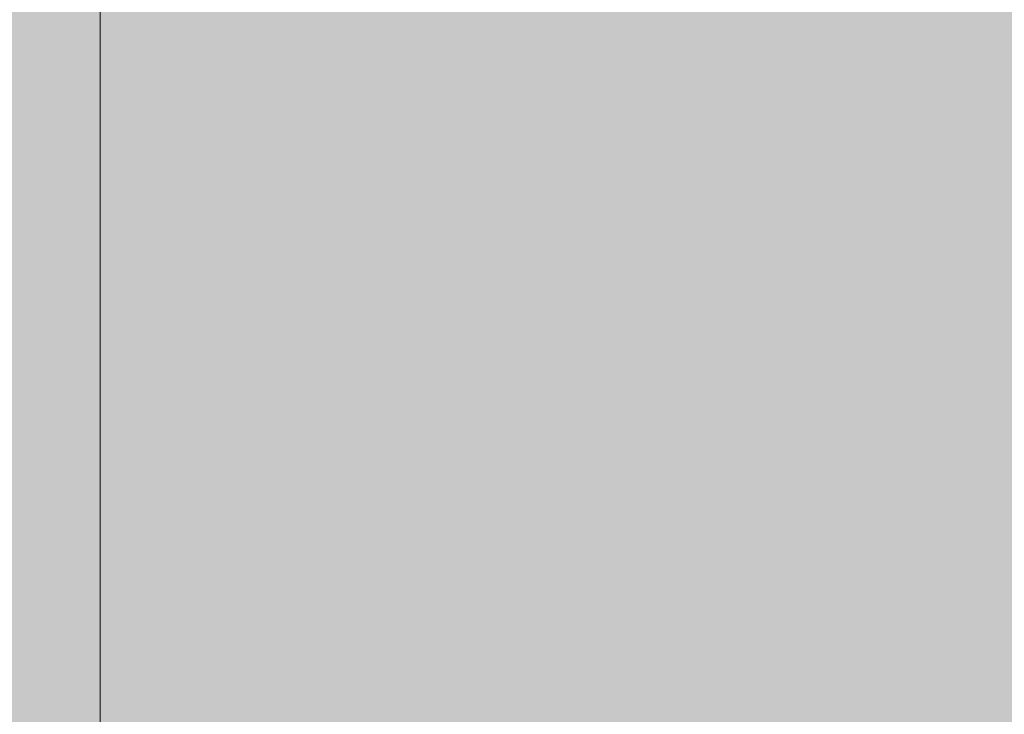
# Model space of a CAD drawing. Units: metres. Extents: x 6.08 to 10.28, y -7.71 to -4.74.
# Drawn here: x 9.21 to 9.26, y -6.62 to -6.59 of the extents above; entities that cross this region are included whole.
import ezdxf

# ---------------------------------------------------------------- set-up
doc = ezdxf.new("R2010")
doc.units = ezdxf.units.M
doc.linetypes.add('AUSGEZOGEN', pattern=[0])
doc.layers.add('XR$1$STANDARD_1', color=7, linetype='AUSGEZOGEN', lineweight=13)

msp = doc.modelspace()

# ---------------------------------------------------------------- hatches: boundary and pattern name
at = {"layer": 'XR$1$STANDARD_1', "linetype": 'AUSGEZOGEN', "lineweight": 13, "transparency": 33554687}
for points in [[(9.257572, -6.966515), (9.262502, -6.559762), (9.257573, -6.561893), (9.257468, -6.561939)], [(9.254304, -6.967856), (9.257468, -6.561939), (9.253783, -6.563532)], [(9.257468, -6.561939), (9.254304, -6.967856), (9.257572, -6.966515)], [(9.24075, -6.973929), (9.253783, -6.563532), (9.25194, -6.564328), (9.251019, -6.564727), (9.250098, -6.565125), (9.242728, -6.568311), (9.237858, -6.570416)], [(9.253783, -6.563532), (9.24075, -6.973929), (9.254304, -6.967856)], [(9.235808, -6.976338), (9.237858, -6.570416), (9.235697, -6.571513), (9.2286, -6.575116)], [(9.237858, -6.570416), (9.235808, -6.976338), (9.24075, -6.973929)], [(9.2286, -6.575116), (9.221683, -6.578627), (9.227572, -6.980352)], [(9.2286, -6.575116), (9.227572, -6.980352), (9.235808, -6.976338)], [(9.214767, -6.98712), (9.227572, -6.980352), (9.221683, -6.578627)], [(9.221683, -6.578627), (9.218225, -6.580382), (9.214767, -6.582137), (9.214767, -6.98712)], [(9.214767, -6.582137), (9.214637, -6.581496), (9.214618, -6.581406), (9.214508, -6.581192), (9.214431, -6.581042), (9.214291, -6.580854), (9.214151, -6.580667), (9.214111, -6.580627), (9.213852, -6.580373), (9.213763, -6.580285), (9.213262, -6.579919), (9.2008, -6.586938), (9.2008, -6.987021), (9.214767, -6.98712)]]:
    msp.add_hatch(color=8, dxfattribs=at).paths.add_polyline_path(points)

# ---------------------------------------------------------------- linework, layer by layer
at = {"layer": 'XR$1$STANDARD_1', "color": 7, "linetype": 'AUSGEZOGEN', "lineweight": 13, "transparency": 33554687}
msp.add_line((9.214767, -6.582137), (9.214767, -6.98712), dxfattribs=at)

doc.saveas('drawing.dxf')
